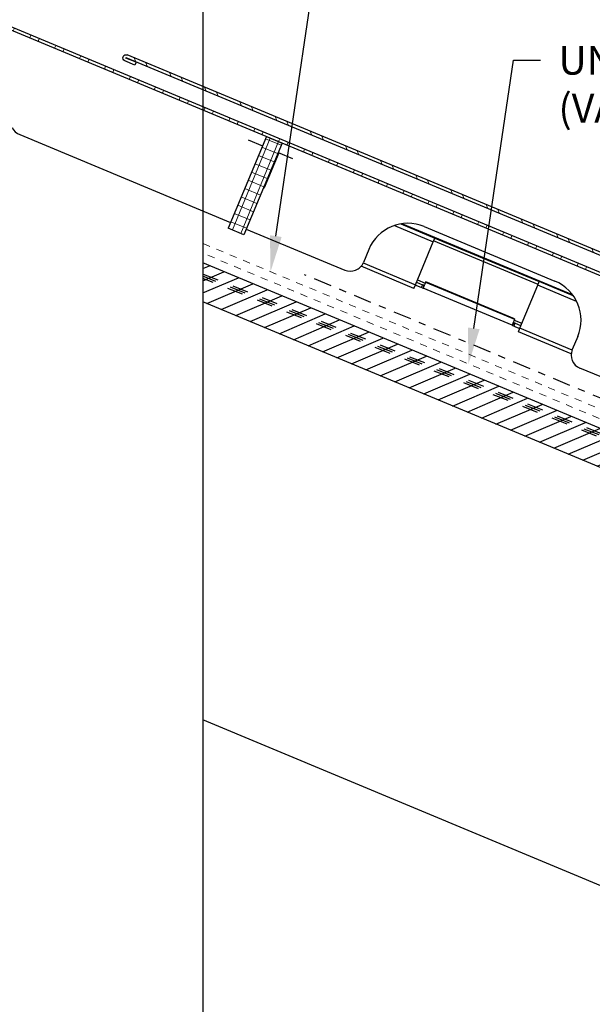
# Model space of a CAD drawing. Units: inches. Extents: x 108 to 246, y -478 to 24.
# Drawn here: x 146 to 154, y -3 to 10 of the extents above; entities that cross this region are included whole.
import ezdxf
from ezdxf import colors
from ezdxf.entities.mleader import LeaderData, LeaderLine
from ezdxf.math import Vec2, Vec3

# ---------------------------------------------------------------- set-up
doc = ezdxf.new("R2010")
doc.units = ezdxf.units.IN
doc.header["$MEASUREMENT"] = 0
doc.linetypes.add('DASHDOT2', pattern=[0.5, 0.25, -0.125, 0, -0.125])
doc.linetypes.add('DASHED', pattern=[0.75, 0.5, -0.25])
doc.layers.get('0').update_dxf_attribs({"color": 9})
for name, color, linetype in [('GENERAL CONSTRUCTION LIGHT', 251, 'Continuous'), ('GENERAL CONSTUCTION LIGHT', 251, 'Continuous'), ('TESLA Detail Roll', 240, 'DASHDOT2'), ('TESLA Metal Tile (Side)', 250, 'Continuous'), ('TEXT', 4, 'Continuous')]:
    doc.layers.add(name, color=color, linetype=linetype)
doc.layers.add('TESLA Underlayment', color=4, linetype='DASHED', lineweight=20)
doc.styles.add('SLDTEXTSTYLE0', font='TXT', dxfattribs={"width": 0.75})

# ---------------------------------------------------------------- blocks, each defined once
blk = doc.blocks.new('Adjustable Trim')
at = {"linetype": 'Continuous', "lineweight": 18}
h = blk.add_hatch(dxfattribs=at)
h.set_pattern_fill('ANSI32', color=3, style=0)
h.set_pattern_definition([(45, (176.73615, 66.16846), (-0.265165, 0.265165), []), (45, (176.91292, 66.16846), (-0.265165, 0.265165), [])])
edge = h.paths.add_edge_path(flags=0)
edge.add_arc((178.454, 60.367), 0.0453, 90, 270, ccw=False)
edge.add_line((178.454, 60.412), (189.871, 60.412))
edge.add_arc((189.871, 60.367), 0.0453, 270, 450, ccw=False)
edge.add_line((189.871, 60.321), (189.719, 60.321))
edge.add_line((189.719, 60.321), (189.719, 60.365))
edge.add_line((189.719, 60.365), (189.871, 60.365))
edge.add_arc((189.871, 60.367), 0.00197, 270, 450)
edge.add_line((189.871, 60.369), (178.454, 60.369))
edge.add_arc((178.454, 60.367), 0.00197, 450, 630)
edge.add_line((178.454, 60.365), (178.94, 60.365))
edge.add_line((178.94, 60.365), (178.94, 60.321))
edge.add_line((178.94, 60.321), (178.454, 60.321))
at = {"color": 3, "linetype": 'Continuous', "lineweight": 25}
for p, q in [((178.454, 60.412), (189.871, 60.412)), ((178.454, 60.369), (189.871, 60.369)), ((189.719, 60.365), (189.871, 60.365)), ((189.719, 60.365), (189.719, 60.321)), ((189.719, 60.321), (189.871, 60.321))]:
    blk.add_line(p, q, dxfattribs=at)
for radius in [0.0453, 0.00197]:
    blk.add_arc((189.871, 60.367), radius, 270, 90, dxfattribs=at)

msp = doc.modelspace()

# ---------------------------------------------------------------- linework, layer by layer
at = {"color": 3}
msp.add_lwpolyline([(148.72262, -14.20126), (185.22262, -14.20128), (185.22651, 22.29871), (148.72262, 22.29872)], close=True, dxfattribs=at)
at = {"layer": 'GENERAL CONSTUCTION LIGHT', "ltscale": 0.5}
msp.add_lwpolyline([(166.22456, -6.83003), (148.72262, 0.46174)], dxfattribs=at)
at = {"layer": 'TESLA Metal Tile (Side)', "linetype": 'Continuous', "lineweight": 25}
for p, q in [((146.17333, 8.60025), (149.10725, 7.3779)), ((149.35151, 8.52572), (149.55085, 8.44266)), ((149.58484, 7.88443), (149.57807, 7.89377)), ((149.29259, 7.20855), (149.07454, 7.29939)), ((151.70796, 6.58223), (151.81636, 6.53707)), ((151.65823, 6.46287), (151.67943, 6.51375)), ((151.76065, 6.47387), (151.67728, 6.5086)), ((151.69393, 6.54856), (151.7773, 6.51382)), ((151.7773, 6.51382), (151.76065, 6.47387)), ((151.78144, 6.46745), (151.76145, 6.47578)), ((151.7773, 6.51382), (151.7781, 6.51573)), ((151.7781, 6.51573), (151.79808, 6.50741)), ((151.79783, 6.50679), (151.78118, 6.46683)), ((151.78118, 6.46683), (151.78481, 6.46532)), ((151.80146, 6.50527), (151.78481, 6.46532)), ((151.79808, 6.50741), (151.79783, 6.50679)), ((151.80146, 6.50527), (151.79783, 6.50679)), ((151.82324, 6.55243), (151.82144, 6.54811))]:
    msp.add_line(p, q, dxfattribs=at)
for centre, radius, start, end in [((146.24903, 8.78196), 0.19685, 204.890185, 247.38212), ((149.53876, 7.87619), 0.03937, 295.972497, 337.38212)]:
    msp.add_arc(centre, radius, start, end, dxfattribs=at)
msp.add_open_spline([(151.82144, 6.54811), (151.82129, 6.54797), (151.82069, 6.54674), (151.81867, 6.54231), (151.81724, 6.5391), (151.81377, 6.53119), (151.81172, 6.5265), (151.80731, 6.51633), (151.80494, 6.51086), (151.80024, 6.49998), (151.7979, 6.49458), (151.79359, 6.48467), (151.79162, 6.48017), (151.78835, 6.47273), (151.78704, 6.46981), (151.78528, 6.466), (151.78482, 6.46512), (151.78481, 6.46532)], degree=3, knots=[0, 0, 0, 0, 0.125, 0.125, 0.25, 0.25, 0.375, 0.375, 0.5, 0.5, 0.625, 0.625, 0.75, 0.75, 0.875, 0.875, 1, 1, 1, 1], dxfattribs=at)

# ---------------------------------------------------------------- next in the draw order: leaders
at = {"layer": 'TEXT'}
ml = msp.add_multileader_mtext('Standard', dxfattribs=at)
ml.set_content('UNDERLAYMENT \\P(VALLEY LINER)', color=256, style='SLDTEXTSTYLE0')
ml.set_leader_properties(linetype='ByLayer')
ml.build(insert=Vec2(0, 0))
ml.multileader.update_dxf_attribs({"dogleg_length": 0.2972, "arrow_head_size": 0.5})
ctx = ml.context
ctx.base_point, ctx.char_height, ctx.arrow_head_size, ctx.landing_gap_size, ctx.plane_origin = Vec3(153.41964, 9.63402), 0.4, 0.5, 0.25, Vec3(146.05117, -85.67236)
notes = []
notes.append((ctx, [(0, (1, 1, 0), (153.04374, 9.63402), (1, 0), 0.3759, [(0, [(152.41753, 5.41188)], 0, [])])]))
ctx.mtext.insert, ctx.mtext.width, ctx.mtext.defined_height, ctx.mtext.flow_direction = Vec3(153.66964, 9.83402), 7.162895, 0.65707, 5
ctx.mtext.has_bg_fill, ctx.mtext.bg_color, ctx.mtext.bg_scale_factor, ctx.mtext.bg_transparency, ctx.mtext.use_window_bg_color = 1, -1073741824, 1.5, 0, 1
for ctx, leaders in notes:
    for number, flags, end, landing, length, lines in leaders:
        leader = LeaderData()
        leader.index, (leader.has_last_leader_line, leader.has_dogleg_vector, leader.attachment_direction) = number, flags
        leader.last_leader_point, leader.dogleg_vector, leader.dogleg_length = Vec3(end), Vec3(landing), length
        for number, points, colour, breaks in lines:
            line = LeaderLine()
            line.index, line.vertices, line.color, line.breaks = number, Vec3.list(points), colors.encode_raw_color(colour), breaks
            leader.lines.append(line)
        ctx.leaders.append(leader)

# ---------------------------------------------------------------- next in the draw order: linework, layer by layer
at = {"layer": 'GENERAL CONSTRUCTION LIGHT', "linetype": 'ByBlock'}
msp.add_line((166.97456, -1.33003), (148.72262, 6.27421), dxfattribs=at)
at = {"layer": 'TESLA Metal Tile (Side)', "linetype": 'Continuous', "lineweight": 25}
for p, q in [((153.0245, 5.94881), (151.78481, 6.4653)), ((151.82144, 6.54811), (153.0575, 6.03313)), ((153.0593, 6.03745), (151.82324, 6.55243)), ((153.13311, 5.90811), (153.38193, 6.50533)), ((153.38193, 6.50533), (153.40313, 6.55621)), ((153.92222, 6.28024), (153.38193, 6.50533)), ((153.87502, 6.35961), (153.40313, 6.55621)), ((153.0593, 6.03745), (153.0575, 6.03313)), ((153.04116, 5.98878), (153.02451, 5.94883)), ((153.02814, 5.94731), (153.02451, 5.94883)), ((153.04479, 5.98727), (153.02814, 5.94731)), ((153.0284, 5.94793), (153.04839, 5.9396)), ((153.04116, 5.98878), (153.04479, 5.98727)), ((153.04505, 5.98789), (153.04479, 5.98727)), ((153.06504, 5.97956), (153.04505, 5.98789)), ((153.06424, 5.97765), (153.04759, 5.93769)), ((153.04759, 5.93769), (153.13097, 5.90296)), ((153.05324, 6.02175), (153.16164, 5.97659)), ((153.06424, 5.97765), (153.06504, 5.97956)), ((153.14761, 5.94292), (153.06424, 5.97765)), ((153.11191, 5.85723), (153.13311, 5.90811)), ((153.86002, 5.60526), (153.13311, 5.90811)), ((153.84753, 5.55075), (153.11191, 5.85723)), ((153.93771, 5.79191), (153.862, 5.6102)), ((155.33992, 4.78121), (153.96801, 5.35278))]:
    msp.add_line(p, q, dxfattribs=at)
for centre, radius, start, end in [((153.39257, 6.01903), 0.59055, 337.38212, 67.38212), ((154.04371, 5.53449), 0.19685, 157.38212, 247.38212)]:
    msp.add_arc(centre, radius, start, end, dxfattribs=at)
msp.add_open_spline([(153.0575, 6.03313), (153.05751, 6.03293), (153.05706, 6.03164), (153.05534, 6.02708), (153.05406, 6.02381), (153.05089, 6.01578), (153.049, 6.01102), (153.04488, 6.00072), (153.04267, 5.99519), (153.03826, 5.98419), (153.03608, 5.97873), (153.03207, 5.96869), (153.03026, 5.96412), (153.02729, 5.95656), (153.02613, 5.95358), (153.02467, 5.94964), (153.02436, 5.94869), (153.02451, 5.94883)], degree=3, knots=[0, 0, 0, 0, 0.125, 0.125, 0.25, 0.25, 0.375, 0.375, 0.5, 0.5, 0.625, 0.625, 0.75, 0.75, 0.875, 0.875, 1, 1, 1, 1], dxfattribs=at)

# ---------------------------------------------------------------- next in the draw order: leaders
at = {"layer": 'TEXT'}
ml = msp.add_multileader_mtext('Standard', dxfattribs=at)
ml.set_content('FIELD UNDERLAYMENT ', color=256, style='SLDTEXTSTYLE0')
ml.set_leader_properties(linetype='ByLayer')
ml.build(insert=Vec2(0, 0))
ml.multileader.update_dxf_attribs({"dogleg_length": 0.2972, "arrow_head_size": 0.5})
ctx = ml.context
ctx.base_point, ctx.char_height, ctx.arrow_head_size, ctx.landing_gap_size, ctx.plane_origin = Vec3(150.73811, 11.40592), 0.4, 0.5, 0.25, Vec3(143.90805, -83.72809)
notes = []
notes.append((ctx, [(0, (1, 1, 0), (150.36221, 11.40592), (1, 0), 0.3759, [(0, [(149.66346, 6.69472)], 0, [])])]))
ctx.mtext.insert, ctx.mtext.width, ctx.mtext.defined_height, ctx.mtext.flow_direction = Vec3(150.98811, 11.60592), 6.109685, 0.56899, 5
ctx.mtext.has_bg_fill, ctx.mtext.bg_color, ctx.mtext.bg_scale_factor, ctx.mtext.bg_transparency, ctx.mtext.use_window_bg_color = 1, -1073741824, 1.5, 0, 1
for ctx, leaders in notes:
    for number, flags, end, landing, length, lines in leaders:
        leader = LeaderData()
        leader.index, (leader.has_last_leader_line, leader.has_dogleg_vector, leader.attachment_direction) = number, flags
        leader.last_leader_point, leader.dogleg_vector, leader.dogleg_length = Vec3(end), Vec3(landing), length
        for number, points, colour, breaks in lines:
            line = LeaderLine()
            line.index, line.vertices, line.color, line.breaks = number, Vec3.list(points), colors.encode_raw_color(colour), breaks
            leader.lines.append(line)
        ctx.leaders.append(leader)

# ---------------------------------------------------------------- next in the draw order: hatches: boundary and pattern name
at = {"layer": 'GENERAL CONSTRUCTION LIGHT', "linetype": 'ByBlock'}
h = msp.add_hatch(dxfattribs=at)
h.set_pattern_fill('CORK', color=256, scale=1.25, angle=23.18788, style=0)
h.set_pattern_definition([(23.18788045, (-35483.36804, -3039.54682), (-0.0615230437, 0.1436279137), []), (158.1878804, (-35483.26547, -3039.58788), (-0.1642097397, -0.410301914), [0.22097087, -0.22097087]), (158.1878804, (-35483.22956, -3039.5725), (-0.1642097397, -0.410301914), [0.22097087, -0.22097087]), (158.1878804, (-35483.19365, -3039.5571), (-0.1642097397, -0.410301914), [0.22097087, -0.22097087])])
h.paths.add_polyline_path([(148.72262, 6.81587), (148.72262, 6.2742), (166.97457, -1.33037), (166.97456, -0.78837)])
at = {"layer": 'TESLA Metal Tile (Side)', "linetype": 'Continuous', "lineweight": 18}
h = msp.add_hatch(dxfattribs=at)
h.set_pattern_fill('ANSI32', color=256, angle=22.61788, style=0)
h.set_pattern_definition([(67.6179, (177.52954, 2.0386), (-0.3467493, 0.1427932), []), (67.6179, (177.69272, 2.1066), (-0.3467493, 0.1427932), [])])
edge = h.paths.add_edge_path()
edge.add_line((159.98861, 4.29448), (159.97195, 4.2545))
edge.add_line((159.97195, 4.2545), (132.15568, 15.84348))
edge.add_arc((132.15114, 15.83258), 0.01181, 427.38212, 517.38212)
edge.add_line((132.14024, 15.83712), (132.04031, 15.59726))
edge.add_arc((131.98943, 15.61846), 0.05512, 247.38212, 337.38212, ccw=False)
edge.add_line((131.96823, 15.56758), (131.56483, 15.73565))
edge.add_arc((131.59663, 15.81197), 0.08268, 67.38212, 247.38212, ccw=False)
edge.add_line((131.62843, 15.88829), (131.77016, 15.82924))
edge.add_line((131.77016, 15.82924), (131.75351, 15.78926))
edge.add_line((131.75351, 15.78926), (131.61177, 15.84831))
edge.add_arc((131.59663, 15.81197), 0.03937, 427.38212, 607.38212)
edge.add_line((131.58149, 15.77563), (131.98489, 15.60756))
edge.add_arc((131.98943, 15.61846), 0.01181, 247.38212, 337.38212)
edge.add_line((132.00033, 15.61392), (132.10026, 15.85378))
edge.add_arc((132.15114, 15.83258), 0.05512, 427.38212, 517.38212, ccw=False)
edge.add_line((132.17234, 15.88346), (159.98861, 4.29448))
h = msp.add_hatch(dxfattribs=at)
h.set_pattern_fill('ANSI37', color=256, angle=22.61788, style=0)
h.set_pattern_definition([(67.6179, (177.52954, 2.0386), (-0.1155831, 0.04759773), []), (157.6179, (177.52954, 2.0386), (-0.04759773, -0.1155831), [])])
h.paths.add_polyline_path([(149.82341, 8.48265), (149.29259, 7.20855), (149.07454, 7.29939), (149.60536, 8.57349)], flags=0)

# ---------------------------------------------------------------- next in the draw order: linework, layer by layer
at = {"layer": 'GENERAL CONSTRUCTION LIGHT', "linetype": 'ByBlock'}
msp.add_line((166.97456, -0.78837), (148.72262, 6.81587), dxfattribs=at)
at = {"layer": 'TESLA Detail Roll'}
msp.add_lwpolyline([(161.84054, 1.91145), (159.5296, 2.87425), (159.36812, 2.80611), (150.13722, 6.65194)], dxfattribs=at)
at = {"layer": 'TESLA Metal Tile (Side)', "linetype": 'Continuous', "lineweight": 25}
for p, q in [((159.98861, 4.29448), (132.17234, 15.88346)), ((159.97195, 4.2545), (132.15568, 15.84348)), ((149.60536, 8.57349), (149.07454, 7.29939)), ((149.60536, 8.57349), (149.82341, 8.48265)), ((149.82341, 8.48265), (149.29259, 7.20855)), ((149.76891, 8.35182), (149.96825, 8.26876)), ((149.77799, 8.34803), (149.5751, 7.86105)), ((149.73408, 8.26823), (149.74317, 8.26444)), ((149.66897, 8.11196), (149.67806, 8.10817)), ((149.67352, 8.12286), (149.6826, 8.11907)), ((149.64778, 8.06108), (149.65686, 8.05729)), ((149.3253, 7.28706), (150.69721, 6.71548)), ((151.38796, 7.33607), (151.92825, 7.11098)), ((151.47755, 7.35846), (151.94944, 7.16185)), ((151.5002, 7.36182), (153.86146, 6.37806)), ((151.80258, 7.32121), (153.61969, 6.56416)), ((151.92825, 7.11098), (151.94944, 7.16185)), ((153.38647, 6.51624), (151.93279, 7.12188)), ((151.94944, 7.16185), (153.40313, 6.55621)), ((151.03034, 7.0032), (150.95463, 6.82149)), ((151.67943, 6.51375), (151.92825, 7.11098)), ((151.65823, 6.46287), (150.92261, 6.76935)), ((150.95252, 6.8166), (151.67943, 6.51375))]:
    msp.add_line(p, q, dxfattribs=at)
for centre, radius, start, end in [((151.57547, 6.77608), 0.59055, 67.38212, 157.38212), ((150.77292, 6.89719), 0.19685, 247.38212, 337.38212)]:
    msp.add_arc(centre, radius, start, end, dxfattribs=at)
at = {"layer": 'TESLA Underlayment', "ltscale": 0.1}
msp.add_line((166.97456, -0.65295), (148.72262, 6.95128), dxfattribs=at)
msp.add_lwpolyline([(158.97456, 2.81547), (148.72262, 7.08669)], dxfattribs=at)

# ---------------------------------------------------------------- next in the draw order: block references
at = {"xscale": -1, "rotation": 337.3821195562822}
msp.add_blockref('Adjustable Trim', (299.70505, -119.07893), dxfattribs=at)

doc.saveas('drawing.dxf')
